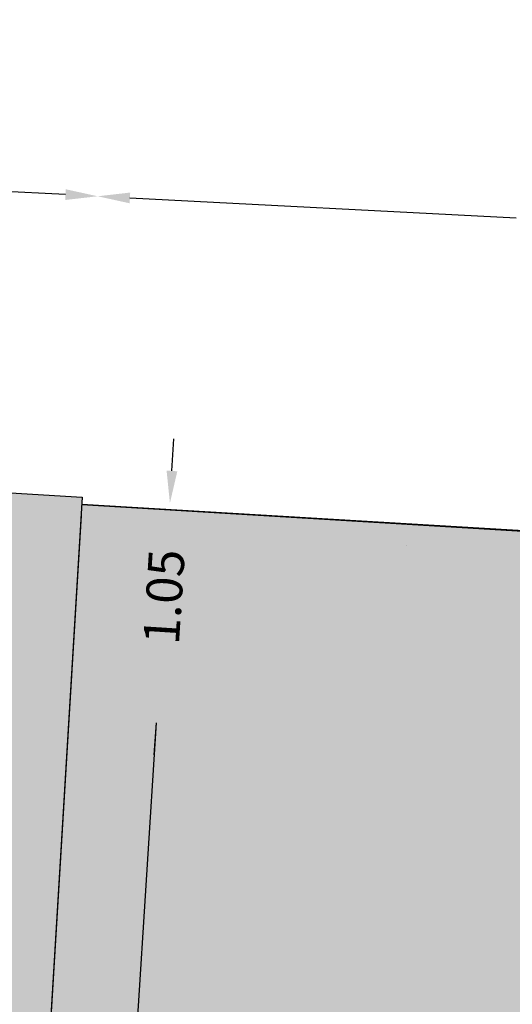
# Model space of a CAD drawing. Units: millimetres. Extents: x 470483 to 940966, y 3926113 to 7852409.
# Drawn here: x 470551 to 470554, y 3926148 to 3926153 of the extents above; entities that cross this region are included whole.
import ezdxf

# ---------------------------------------------------------------- set-up
doc = ezdxf.new("R2010")
doc.units = ezdxf.units.MM
doc.layers.add('kivolithoi gr 2', color=53, linetype='Continuous')
doc.layers.add('MPETA', color=31, linetype='Continuous')
doc.dimstyles.get("Standard").update_dxf_attribs({"dimtxt": 0.2, "dimasz": 0.18, "dimexe": 0.18, "dimexo": 0.0625, "dimgap": 0.09, "dimtad": 0, "dimzin": 0, "dimdsep": 46, "dimtxsty": 'Standard', "dimcen": 0.09, "dimse1": 1, "dimse2": 1, "dimadec": 0, "dimazin": 0, "dimtfac": 1, "dimtofl": 0, "dimtmove": 0, "dimatfit": 3, "dimfxl": 1, "dimtolj": 1, "dimtzin": 0, "dimarcsym": 0})

# ---------------------------------------------------------------- blocks, each defined once
blk = doc.blocks.new('*D24')
at = {"layer": 'Defpoints', "color": 0}
for p in [(470551.5689833224, 3926152.051951134), (470532.6716504985, 3926150.511024251), (470551.4826985251, 3926150.373240309)]:
    blk.add_point(p, dxfattribs=at)
at = {"layer": 'kivolithoi gr 2', "color": 0, "lineweight": -2}
for p, q in [((470532.980200644, 3926153.007404164), (470541.7286460088, 3926152.557738967)), ((470551.3892206235, 3926152.061190836), (470542.6407752586, 3926152.510856033))]:
    blk.add_line(p, q, dxfattribs=at)
at = {"layer": 'kivolithoi gr 2', "color": 0}
for points in [[(470532.9817405944, 3926153.037364614), (470532.9786606936, 3926152.977443715), (470532.8004379451, 3926153.016643867)], [(470551.3907605738, 3926152.091151285), (470551.3876806732, 3926152.031230386), (470551.5689833224, 3926152.051951134)]]:
    blk.add_solid(points, dxfattribs=at)
at = {"layer": 'kivolithoi gr 2', "color": 0, "insert": (470542.1847106337, 3926152.5342975), "char_height": 0.2, "attachment_point": 5, "rotation": 357.0576183231304}
blk.add_mtext('\\A1;18.79', dxfattribs=at)
blk = doc.blocks.new('*D25')
at = {"layer": 'Defpoints', "color": 0}
for p in [(470557.0144740776, 3926151.772055954), (470551.4826985251, 3926150.373240309), (470556.923808343, 3926150.008111959)]:
    blk.add_point(p, dxfattribs=at)
at = {"layer": 'kivolithoi gr 2', "color": 0, "lineweight": -2}
for p, q in [((470551.7487460212, 3926152.042711431), (470553.9022428525, 3926151.932022898)), ((470556.8347113788, 3926151.781295657), (470554.6812145476, 3926151.891984189))]:
    blk.add_line(p, q, dxfattribs=at)
at = {"layer": 'kivolithoi gr 2', "color": 0}
for points in [[(470551.7502859716, 3926152.07267188), (470551.7472060708, 3926152.012750981), (470551.5689833224, 3926152.051951133)], [(470556.8362513292, 3926151.811256106), (470556.8331714284, 3926151.751335207), (470557.0144740776, 3926151.772055954)]]:
    blk.add_solid(points, dxfattribs=at)
at = {"layer": 'kivolithoi gr 2', "color": 0, "insert": (470554.2917287, 3926151.912003544), "char_height": 0.2, "attachment_point": 5, "rotation": 357.0576183231304}
blk.add_mtext('\\A1;5.45', dxfattribs=at)
blk = doc.blocks.new('*D42')
at = {"layer": 'Defpoints', "color": 0, "ltscale": 5}
for p in [(470550.4685194245, 3926150.434683882), (470550.4022911589, 3926149.388582797), (470551.9055984115, 3926149.293408981)]:
    blk.add_point(p, dxfattribs=at)
at = {"layer": 'kivolithoi gr 2', "color": 0, "lineweight": -2, "ltscale": 5}
for p, q in [((470551.9831996399, 3926150.519150417), (470551.9945726029, 3926150.698790768)), ((470551.8942254485, 3926149.11376863), (470551.8828524856, 3926148.934128279))]:
    blk.add_line(p, q, dxfattribs=at)
at = {"layer": 'kivolithoi gr 2', "color": 0, "ltscale": 5}
for points in [[(470551.9532595815, 3926150.521045911), (470552.0131396984, 3926150.517254923), (470551.971826677, 3926150.339510066)], [(470551.86428539, 3926149.115664124), (470551.924165507, 3926149.111873136), (470551.9055984115, 3926149.293408981)]]:
    blk.add_solid(points, dxfattribs=at)
at = {"layer": 'kivolithoi gr 2', "color": 0, "ltscale": 5, "insert": (470551.9387125443, 3926149.816459524), "char_height": 0.2, "attachment_point": 5, "rotation": 86.37746046908998}
blk.add_mtext('\\A1;1.05', dxfattribs=at)
blk = doc.blocks.new('*D43')
at = {"layer": 'Defpoints', "color": 0, "ltscale": 5}
for p in [(470550.4022911589, 3926149.388582797), (470550.0007972348, 3926142.458392712), (470551.4669994096, 3926142.365568005)]:
    blk.add_point(p, dxfattribs=at)
at = {"layer": 'kivolithoi gr 2', "color": 0, "lineweight": -2, "ltscale": 5}
for p, q in [((470551.8942254485, 3926149.11376863), (470551.7109403303, 3926146.218709254)), ((470551.4783723726, 3926142.545208356), (470551.6616574909, 3926145.440267732))]:
    blk.add_line(p, q, dxfattribs=at)
at = {"layer": 'kivolithoi gr 2', "color": 0, "ltscale": 5}
for points in [[(470551.8642853901, 3926149.115664124), (470551.9241655071, 3926149.111873136), (470551.9055984115, 3926149.293408981)], [(470551.4484323141, 3926142.54710385), (470551.508312431, 3926142.543312862), (470551.4669994096, 3926142.365568005)]]:
    blk.add_solid(points, dxfattribs=at)
at = {"layer": 'kivolithoi gr 2', "color": 0, "ltscale": 5, "insert": (470551.6862989111, 3926145.829488493), "char_height": 0.2, "attachment_point": 5, "rotation": 86.37746046909}
blk.add_mtext('\\A1;6.94', dxfattribs=at)

msp = doc.modelspace()

# ---------------------------------------------------------------- hatches: boundary and pattern name
at = {"layer": 'kivolithoi gr 2'}
h = msp.add_hatch(dxfattribs=at)
h.set_pattern_fill('ANGLE', color=41, scale=0.04, style=0)
h.set_pattern_definition([(356.4299391151603, (470536.4749148292, 3926142.58800926), (0.01739796026292676, 0.2788577970555775), [0.2032, -0.0762]), (86.42993911516021, (470536.4749148292, 3926142.58800926), (-0.2788577970555775, 0.01739796026292678), [0.2032, -0.0762])])
h.paths.add_polyline_path([(470532.7472639228, 3926151.508317969), (470551.4826985251, 3926150.373240309), (470550.9995104473, 3926142.397804836), (470550.0007972347, 3926142.458392709), (470550.4393962366, 3926149.386233688), (470532.6840807954, 3926150.510316018)])
msp.add_hatch(color=253, dxfattribs=at).paths.add_polyline_path([(470551.4802, 3926150.332), (470556.9228913588, 3926150.001879532), (470556.7068459447, 3926148.222306432), (470555.9797397449, 3926145.141275072), (470555.2635677059, 3926143.188872727), (470554.4121886317, 3926141.400432091), (470553.620303679, 3926140.035080254), (470552.3924482416, 3926138.280250194), (470551.5136685841, 3926137.217496125), (470550.3416638676, 3926135.987366402), (470549.2646292865, 3926135.008731698), (470546.1159181306, 3926132.779091924), (470544.4263077563, 3926131.904099451), (470541.3416127761, 3926130.718761556), (470539.793362367, 3926130.303105297), (470538.827069112, 3926130.100068876), (470537.29732023, 3926129.86400929), (470536.2308844937, 3926129.759903243), (470536.2189688663, 3926129.36008076), (470536.7812797909, 3926129.405599457), (470536.7123897297, 3926126.768118589), (470534.1909815295, 3926126.91010826), (470531.3103372105, 3926127.464097979), (470529.1243639622, 3926128.18425244), (470526.2843330593, 3926129.563107509), (470524.3045074532, 3926130.852356555), (470523.0715186484, 3926131.747635991), (470520.9635336563, 3926133.46464683), (470518.9116115239, 3926135.399360287), (470517.6347688187, 3926136.760436869), (470516.8546741568, 3926137.661675184), (470516.2719918338, 3926138.373677881), (470515.3746163628, 3926139.5430966), (470515.162030047, 3926139.366054843), (470513.222036668, 3926140.803710489), (470512.1170064042, 3926141.53422236), (470511.3896804409, 3926141.983026341), (470510.5092844908, 3926142.494161372), (470509.6834450917, 3926142.943105724), (470508.8597531489, 3926143.362719274), (470508.0304318062, 3926143.715431315), (470506.9186880802, 3926143.970085286), (470506.315660456, 3926144.014755135), (470505.6563728944, 3926143.991310172), (470504.8874267341, 3926143.867107532), (470504.6104393051, 3926144.056228842), (470504.3285, 3926143.6433), (470501.7610000001, 3926146.7175), (470502.2279799058, 3926146.896189024), (470502.0874094964, 3926147.249384172), (470503.6776273836, 3926147.652699747), (470504.1568140441, 3926147.725814295), (470505.0510811208, 3926147.805043023), (470505.7908217177, 3926147.815166091), (470506.2043071054, 3926147.799064494), (470507.4179812715, 3926147.660701902), (470508.563341398, 3926147.40119862), (470509.4719583566, 3926147.100056479), (470510.3766849529, 3926146.708274364), (470511.3675094729, 3926146.160175583), (470511.4803870466, 3926146.088932352), (470511.9226170481, 3926145.500736859), (470512.4624091214, 3926145.060074324), (470512.9557590805, 3926144.807078497), (470515.4244302109, 3926142.031014653), (470516.610022738, 3926140.917016403), (470518.7715807419, 3926139.166207515), (470522.1551207887, 3926137.009319007), (470524.2898551013, 3926135.949342718), (470525.9727674441, 3926135.255972912), (470528.0607620867, 3926134.555285341), (470530.0901675817, 3926134.032476862), (470532.6897368429, 3926133.577630992), (470535.6013673641, 3926133.342644374), (470539.0645242858, 3926133.432438289), (470540.9876289779, 3926133.79080127), (470543.5559225219, 3926134.723019297), (470546.1976806578, 3926136.265966004), (470548.0631770549, 3926137.83690676), (470549.5935562758, 3926139.571526747), (470550.3781203768, 3926140.698475588), (470550.9562960952, 3926141.684514725), (470551.0703045606, 3926143.566322661), (470551.2163680725, 3926145.977226754), (470551.3400508848, 3926148.01871812), (470551.409849341, 3926149.170801768), (470551.4764400499, 3926150.269938783)])

# ---------------------------------------------------------------- linework, layer by layer
at = {"layer": 'kivolithoi gr 2', "color": 252, "ltscale": 5}
msp.add_line((470563.8423308642, 3926149.596468326), (470551.4802000001, 3926150.332000001), dxfattribs=at)
at = {"layer": 'kivolithoi gr 2', "color": 252}
msp.add_line((470551.4802000001, 3926150.332000001), (470554.4746968359, 3926150.150372083), dxfattribs=at)
for points in [[(470532.7472639228, 3926151.508317969), (470551.4826985251, 3926150.373240309), (470550.9995104473, 3926142.397804836), (470550.0007972347, 3926142.458392709), (470550.4393962366, 3926149.386233688), (470532.6840807954, 3926150.510316018), (470532.7472639228, 3926151.508317969)], [(470551.4802, 3926150.332), (470556.9228913588, 3926150.001879532), (470556.9138627304, 3926149.940515039)], [(470551.4764400499, 3926150.269938783), (470550.9562960952, 3926141.684514725), (470550.9291496974, 3926141.635490053)]]:
    msp.add_lwpolyline(points, dxfattribs=at)
msp.add_arc((470535.082048629, 3926151.699325688), 21.90254601305029, 300.2498085289809, 355.3940950387848, dxfattribs=at)
at = {"layer": 'MPETA', "color": 1}
msp.add_line((470553.289596297, 3926150.102032524), (470553.2895925138, 3926150.102032753), dxfattribs=at)

# ---------------------------------------------------------------- dimensions: what is measured, and where the dimension line sits
at = {"layer": 'kivolithoi gr 2', "color": 252}
for base, p1, p2, picture, middle in [((470551.5689833224, 3926152.051951134), (470532.6716504985, 3926150.51102425), (470551.4826985251, 3926150.373240309), '*D24', (470542.1847106337, 3926152.5342975)), ((470557.0144740776, 3926151.772055954), (470551.4826985251, 3926150.373240309), (470556.923808343, 3926150.008111959), '*D25', (470554.2917287, 3926151.912003544))]:
    dim = msp.add_linear_dim(base=base, p1=p1, p2=p2, angle=177.0576183231304, dimstyle='Standard', override={"dimtmove": 1}, dxfattribs=at)
    dim.commit()
    dim.dimension.update_dxf_attribs({"geometry": picture, "text_midpoint": middle})
at = {"layer": 'kivolithoi gr 2', "ltscale": 5}
dim = msp.add_aligned_dim(p1=(470550.4685194245, 3926150.434683882), p2=(470550.402291159, 3926149.388582797), distance=1.5063169489655603, dimstyle='Standard', dxfattribs=at)
dim.commit()
dim.dimension.update_dxf_attribs({"geometry": '*D42', "text_midpoint": (470551.9387125443, 3926149.816459524)})
dim = msp.add_linear_dim(base=(470551.4669994096, 3926142.365568005), p1=(470550.402291159, 3926149.388582797), p2=(470550.0007972349, 3926142.458392712), angle=86.37746046909, dimstyle='Standard', override={"dimtmove": 1}, dxfattribs=at)
dim.commit()
dim.dimension.update_dxf_attribs({"geometry": '*D43', "text_midpoint": (470551.6862989111, 3926145.829488493)})

doc.saveas('drawing.dxf')
